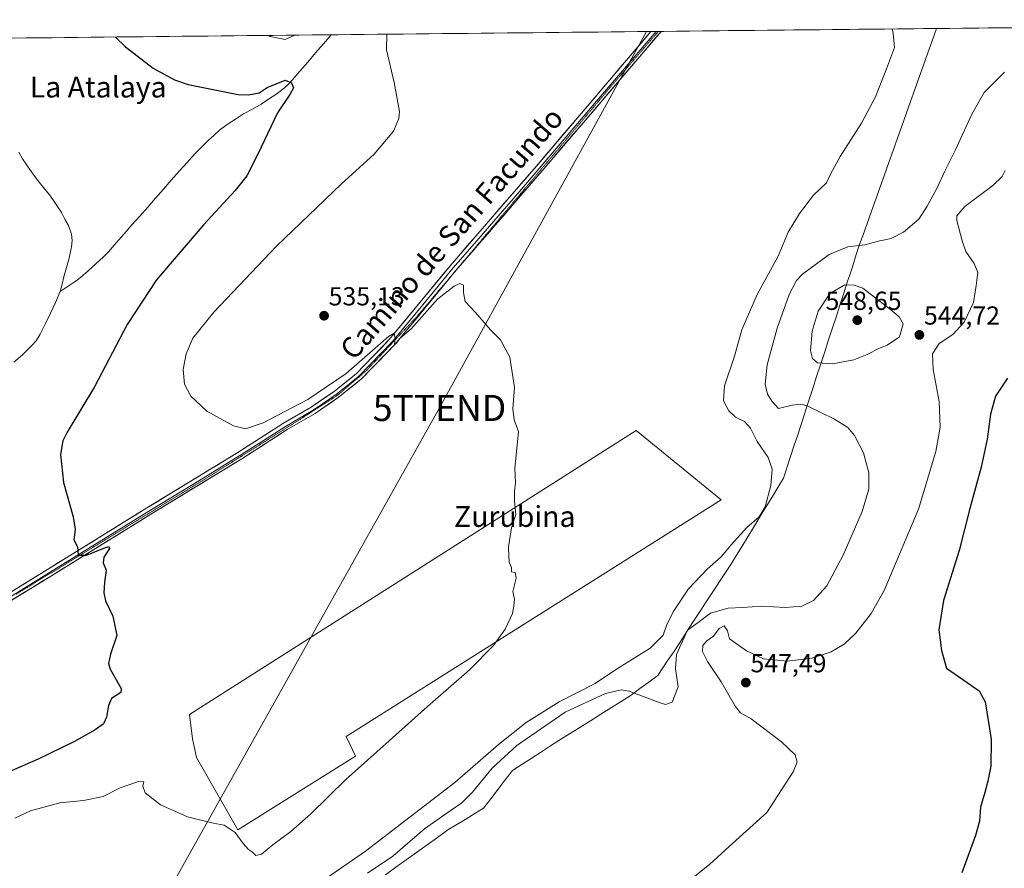
# Model space of a CAD drawing. Units: metres. Extents: x 570066 to 573512, y 4714906 to 4717254.
# Drawn here: x 572806 to 573183, y 4716929 to 4717254 of the extents above; entities that cross this region are included whole.
import ezdxf
from ezdxf.enums import TextEntityAlignment as Align

# ---------------------------------------------------------------- set-up
doc = ezdxf.new("R2010")
doc.units = ezdxf.units.M
doc.header["$MEASUREMENT"] = 0
doc.linetypes.add('TRAZOS2', pattern=[0.375, 0.25, -0.125])
doc.layers.get('0').update_dxf_attribs({"lineweight": 5})
for name, color, linetype, lineweight in [('Carátula', 7, 'Continuous', 5), ('Corriente natural lineal', 142, 'Continuous', 13), ('Cultivos herbáceos CxS', 92, 'Continuous', 0), ('Cultivos leñosos CxS', 92, 'Continuous', 0), ('Curva de nivel maestra', 36, 'Continuous', 30), ('Curva de nivel normal', 36, 'Continuous', 0), ('Layer 0', 7, 'Continuous', 0), ('Municipio', 9, 'Continuous', 13), ('Municipio CxS', 142, 'Continuous', 0), ('Punto de cota en terreno', 7, 'Continuous', 0), ('Rótulo de punto de cota en terreno', 19, 'Continuous', 0), ('Tendido', 6, 'Continuous', 0), ('Texto cartográfico', 19, 'Continuous', 0), ('Torre de tendido puntual', 7, 'Continuous', 0), ('Vía pecuaria eje', 92, 'TRAZOS2', 0)]:
    doc.layers.add(name, color=color, linetype=linetype, lineweight=lineweight)
doc.styles.add('Arial', font='txt', dxfattribs={"height": 0.2})

# ---------------------------------------------------------------- blocks, each defined once
blk = doc.blocks.new('*U152')
at = {"layer": 'Cultivos herbáceos CxS', "color": 92, "linetype": 'Continuous', "lineweight": 0}
blk.add_polyline3d([(572519.74, 4716988.98, 519.36), (572568.89, 4717034.51, 519.19), (572616.83, 4717077.96, 521.25), (572651.59, 4717109.46, 521.99), (572651.63, 4717109.5, 521.99), (572692.01, 4717146.61, 522.91), (572737.94, 4717188.56, 523.33), (572785.45, 4717232.5, 523.79), (572789.6, 4717236.28, 523.86), (572791.07, 4717237.61, 523.89), (572791.35, 4717237.87, 523.89), (572791.71, 4717238.26, 523.89), (572792.04, 4717238.66, 523.88), (572792.34, 4717239.09, 523.88), (572792.62, 4717239.53, 523.82), (572792.87, 4717239.99, 523.7), (572792.96, 4717240.2, 523.66), (572793.36, 4717240.45, 523.48), (572793.78, 4717240.75, 523.29), (572794.19, 4717241.09, 523.11), (572794.42, 4717241.3, 523.01), (572800.65, 4717247.22, 523.4), (573484.35, 4717254.3, 564.27)], dxfattribs=at)
blk.add_polyline3d([(572889.39, 4716943.47, 529.77), (572934.5, 4716971.73, 529.95), (572930.86, 4716979.31, 529.02), (573074.78, 4717070.12, 532.85), (573042.18, 4717096.74, 531.28), (572870.8, 4716987.76, 526.52), (572871.93, 4716978.36, 527.07), (572873.43, 4716971.22, 527.77), (572889.39, 4716943.47, 529.77)], close=True, dxfattribs=at)
blk = doc.blocks.new('*U195')
at = {"layer": 'Curva de nivel normal', "color": 36, "linetype": 'Continuous', "lineweight": 0}
blk.add_polyline3d([(573062.76, 4716924.1, 545), (573070.34, 4716930.17, 545), (573077.85, 4716937.11, 545), (573092.28, 4716950.17, 545), (573102.35, 4716965.7, 545), (573103.92, 4716969.46, 545), (573103.16, 4716972.28, 545), (573097.96, 4716977.28, 545), (573086.34, 4716986.06, 545), (573082.16, 4716988.38, 545), (573080.1, 4716990.93, 545), (573074.81, 4717000.29, 545), (573069.5, 4717008.1, 545), (573067.59, 4717011.94, 545), (573067.74, 4717014.15, 545), (573069.21, 4717016.01, 545), (573071.83, 4717017.78, 545), (573074.01, 4717020.75, 545), (573075.91, 4717021.68, 545), (573077.16, 4717019.82, 545), (573078, 4717016.72, 545), (573084.48, 4717012.18, 545), (573091.03, 4717009.13, 545), (573100.09, 4717008.23, 545), (573109.59, 4717009.32, 545), (573117.01, 4717011.72, 545), (573121.92, 4717014.71, 545), (573126.42, 4717018.98, 545), (573132.3, 4717026.46, 545), (573137.25, 4717035.32, 545), (573150.49, 4717066.48, 545), (573157.15, 4717088.63, 545), (573158.8, 4717097.92, 545), (573158.38, 4717107.86, 545), (573156.16, 4717120.07, 545), (573155.8, 4717126.08, 545), (573158.45, 4717130.01, 545), (573163.63, 4717133.55, 545), (573168.02, 4717138.24, 545), (573171.52, 4717145.76, 545), (573172.55, 4717152.32, 545), (573173.18, 4717157.24, 545), (573171.88, 4717160.71, 545), (573168.64, 4717165.4, 545), (573167.18, 4717169.5, 545), (573165.16, 4717177.2, 545), (573165.21, 4717179.07, 545), (573168.26, 4717182.61, 545), (573179.06, 4717190.64, 545), (573182.64, 4717194.09, 545), (573183.74, 4717196.45, 545)], dxfattribs=at)
blk = doc.blocks.new('*U196')
at = {"layer": 'Curva de nivel normal', "color": 36, "linetype": 'Continuous', "lineweight": 0}
for points in [[(572946.44, 4717248.73, 530), (572946.42, 4717242.76, 530), (572949.37, 4717230.18, 530), (572951.3, 4717219.05, 530), (572951.11, 4717216.37, 530), (572949.03, 4717211.52, 530), (572941.68, 4717202.71, 530), (572928.99, 4717191.18, 530), (572904.18, 4717167.46, 530), (572880.11, 4717142.13, 530), (572872.05, 4717132.13, 530), (572869.45, 4717126.12, 530), (572868.3, 4717120.1, 530), (572868.81, 4717114.46, 530), (572871.24, 4717109.83, 530), (572877.47, 4717104.12, 530), (572887.62, 4717098.53, 530), (572892.27, 4717097.29, 530), (572899.04, 4717099.68, 530), (572916.22, 4717108.59, 530), (572930.94, 4717118.51, 530), (572947.14, 4717132.72, 530), (572949.36, 4717133.98, 530), (572949.68, 4717132.11, 530), (572949.49, 4717129.86, 530), (572950.12, 4717130.12, 530), (572951.58, 4717132.07, 530), (572955.86, 4717135.7, 530), (572966.03, 4717147.16, 530), (572972.31, 4717152.08, 530), (572974.46, 4717153.1, 530), (572975.92, 4717152.39, 530), (572975.9, 4717149.62, 530), (572976.5, 4717146.21, 530), (572980.46, 4717141.95, 530), (572986.24, 4717135.25, 530), (572990.17, 4717131.46, 530), (572993.72, 4717124.8, 530), (572995.52, 4717113.13, 530), (572994.86, 4717104.98, 530), (572995.39, 4717100.83, 530), (572996.98, 4717096.31, 530), (572996.48, 4717091, 530), (572995.58, 4717082.28, 530), (572995.85, 4717076.63, 530), (572995.42, 4717073.32, 530), (572995.52, 4717069.68, 530), (572996.05, 4717064.47, 530), (572994.29, 4717059.28, 530), (572993.17, 4717052.05, 530), (572993.29, 4717048.29, 530), (572993.41, 4717046.15, 530), (572994.39, 4717044.12, 530), (572994.38, 4717042.43, 530), (572995.77, 4717042.17, 530), (572996.13, 4717039.99, 530), (572994.8, 4717034.92, 530), (572995.54, 4717031.99, 530), (572995.26, 4717029.38, 530), (572994.65, 4717026.44, 530), (572991.89, 4717020.45, 530), (572987.36, 4717014.21, 530), (572978.22, 4717004.8, 530), (572962.16, 4716990.79, 530), (572947.36, 4716977.56, 530), (572930.74, 4716962.77, 530), (572917.37, 4716949.64, 530), (572909.71, 4716942.84, 530), (572902.71, 4716937.73, 530), (572898.37, 4716934.07, 530), (572896.21, 4716933.67, 530), (572894.96, 4716934.95, 530), (572893.46, 4716935.91, 530), (572891.44, 4716938.22, 530), (572888.33, 4716942.45, 530), (572884.14, 4716945.26, 530), (572879.9, 4716946.02, 530), (572870.04, 4716948.5, 530), (572859.66, 4716953, 530), (572853.73, 4716957.62, 530), (572852.89, 4716960.16, 530), (572853.3, 4716961.9, 530), (572851.2, 4716962.05, 530), (572844.17, 4716959.57, 530), (572837.65, 4716956.29, 530), (572830.06, 4716954.72, 530), (572821.06, 4716953.79, 530), (572809.73, 4716950.7, 530), (572803.82, 4716947.97, 530)], [(572901.08, 4717248.26, 530), (572901.76, 4717247.9, 530), (572907.53, 4717246.64, 530), (572911.18, 4717248.37, 530)]]:
    blk.add_polyline3d(points, dxfattribs=at)
blk = doc.blocks.new('*U202')
at = {"layer": 'Curva de nivel normal', "color": 36, "linetype": 'Continuous', "lineweight": 0}
blk.add_polyline3d([(572923.39, 4716924.9, 535), (572938.33, 4716935.25, 535), (572972.55, 4716961.6, 535), (572989.29, 4716976.23, 535), (572999.96, 4716984.61, 535), (573012.62, 4716992.62, 535), (573026.38, 4716999.61, 535), (573034.58, 4717005.16, 535), (573047.52, 4717013.15, 535), (573052.49, 4717018.09, 535), (573053.86, 4717021.92, 535), (573056.37, 4717027.11, 535), (573062.24, 4717035.88, 535), (573069.4, 4717043.5, 535), (573074.71, 4717048.15, 535), (573078.55, 4717052.82, 535), (573084.58, 4717059.4, 535), (573089.41, 4717063.51, 535), (573091.71, 4717067.44, 535), (573093.84, 4717075.63, 535), (573094.35, 4717081.78, 535), (573092.83, 4717086.3, 535), (573088.61, 4717092.46, 535), (573086.02, 4717097.58, 535), (573083.7, 4717100.1, 535), (573080.31, 4717101.83, 535), (573077.72, 4717104.24, 535), (573075.66, 4717108.1, 535), (573076.07, 4717113.8, 535), (573079.95, 4717125.16, 535), (573082.73, 4717135.26, 535), (573088.54, 4717148.83, 535), (573096.68, 4717163.55, 535), (573100.44, 4717172.75, 535), (573104.84, 4717179.95, 535), (573110.15, 4717186.92, 535), (573115.12, 4717191.72, 535), (573116.77, 4717195.03, 535), (573120.37, 4717201.8, 535), (573128.67, 4717214.61, 535), (573134, 4717224.74, 535), (573138.22, 4717235.5, 535), (573141.32, 4717243.67, 535), (573140.72, 4717249.15, 535), (573140.39, 4717250.74, 535)], dxfattribs=at)
blk = doc.blocks.new('*U203')
at = {"layer": 'Curva de nivel normal', "color": 36, "linetype": 'Continuous', "lineweight": 0}
blk.add_polyline3d([(573183.51, 4717234.2, 540), (573175.67, 4717226.36, 540), (573170.92, 4717218.11, 540), (573164.6, 4717204.12, 540), (573160.54, 4717196.13, 540), (573157.63, 4717189.83, 540), (573153.76, 4717182.8, 540), (573150.64, 4717177.79, 540), (573144.67, 4717172.79, 540), (573140.02, 4717170.38, 540), (573135.67, 4717169.39, 540), (573129.87, 4717167.9, 540), (573123.39, 4717167.09, 540), (573116.19, 4717164.27, 540), (573105.94, 4717156.7, 540), (573103.72, 4717154.25, 540), (573100.87, 4717148.82, 540), (573096.26, 4717135.88, 540), (573092.44, 4717121.82, 540), (573091.6, 4717114.51, 540), (573092.5, 4717110.66, 540), (573094.32, 4717107.84, 540), (573096.77, 4717105.17, 540), (573102.04, 4717106.39, 540), (573105.36, 4717106.78, 540), (573107.76, 4717106.09, 540), (573118.27, 4717100.99, 540), (573123.33, 4717097.81, 540), (573125.96, 4717094.79, 540), (573129.44, 4717088.07, 540), (573131.38, 4717080.47, 540), (573131.44, 4717074.14, 540), (573128.83, 4717065.65, 540), (573121.58, 4717048.86, 540), (573115.27, 4717037.12, 540), (573110.19, 4717031.46, 540), (573105.67, 4717029.26, 540), (573099.34, 4717028.8, 540), (573090.42, 4717029.3, 540), (573082.98, 4717028.82, 540), (573077.42, 4717028.52, 540), (573070.68, 4717026.62, 540), (573066.01, 4717022.97, 540), (573061.81, 4717020.12, 540), (573057.68, 4717010.73, 540), (573057.23, 4717005.29, 540), (573058.22, 4716998.35, 540), (573056.02, 4716992.42, 540), (573053.41, 4716991.59, 540), (573050.99, 4716992.33, 540), (573039.47, 4716996.7, 540), (573036.36, 4716997.18, 540), (573030.34, 4716995.82, 540), (573014.96, 4716988.55, 540), (572996.32, 4716975.82, 540), (572986.88, 4716967.16, 540), (572979.34, 4716957.86, 540), (572975.25, 4716953.79, 540), (572969.18, 4716949.55, 540), (572960.94, 4716943.89, 540), (572948.8, 4716933.38, 540), (572939.12, 4716926.84, 540)], dxfattribs=at)
blk = doc.blocks.new('*U215')
at = {"layer": 'Curva de nivel maestra', "color": 36, "linetype": 'Continuous', "lineweight": 30}
blk.add_polyline3d([(572842.36, 4717247.65, 525), (572846.18, 4717243.9, 525), (572856.79, 4717235.69, 525), (572865.02, 4717231.24, 525), (572870.3, 4717229.42, 525), (572889.43, 4717225.65, 525), (572893.46, 4717225.41, 525), (572897.53, 4717226.18, 525), (572900.61, 4717228.23, 525), (572904.03, 4717229.73, 525), (572907.46, 4717231.1, 525), (572909.89, 4717230.13, 525), (572910.68, 4717228.13, 525), (572909.28, 4717225.65, 525), (572904.51, 4717218.61, 525), (572897.02, 4717202.66, 525), (572892.75, 4717194.45, 525), (572888.36, 4717188.77, 525), (572876.3, 4717175.73, 525), (572858.17, 4717154.45, 525), (572846.89, 4717137.37, 525), (572834.36, 4717113.42, 525), (572823.88, 4717096.04, 525), (572822.25, 4717092.68, 525), (572821.28, 4717087.41, 525), (572822.44, 4717076.7, 525), (572826.11, 4717063.52, 525), (572826.9, 4717058.71, 525), (572826.4, 4717054.72, 525), (572827.76, 4717052, 525), (572828.05, 4717048.84, 525), (572831.3, 4717048.81, 525), (572838.52, 4717051.73, 525), (572839.84, 4717052.15, 525), (572840.15, 4717051.44, 525), (572837.96, 4717048.06, 525), (572837.62, 4717045.93, 525), (572838.77, 4717043.03, 525), (572838.12, 4717038.34, 525), (572837.91, 4717034.36, 525), (572838.61, 4717031.37, 525), (572841.38, 4717025.47, 525), (572842.97, 4717018.06, 525), (572840.54, 4717010.82, 525), (572839.77, 4717007.22, 525), (572840.4, 4717005.16, 525), (572844.51, 4716997.63, 525), (572844.45, 4716996.21, 525), (572842.62, 4716995.05, 525), (572840.9, 4716993.89, 525), (572839.74, 4716991.19, 525), (572838.99, 4716986.75, 525), (572837.78, 4716984.16, 525), (572834.62, 4716981.78, 525), (572826.62, 4716977.31, 525), (572812.73, 4716970.61, 525), (572800.73, 4716965.28, 525)], dxfattribs=at)
blk = doc.blocks.new('5PATER')
at = {"layer": 'Carátula', "linetype": 'Continuous', "lineweight": 5}
h = blk.add_hatch(color=250, dxfattribs=at)
edge = h.paths.add_edge_path()
edge.add_ellipse((0, 0.01), major_axis=(-1.33, -1.34), ratio=0.999422, start_angle=0, end_angle=360)
blk = doc.blocks.new('5TTEND')
blk.add_text('5TTEND', height=10).set_placement((0, 0), align=Align.MIDDLE_CENTER)

msp = doc.modelspace()

# ---------------------------------------------------------------- linework, layer by layer
at = {"layer": 'Corriente natural lineal', "color": 142, "linetype": 'Continuous', "lineweight": 13}
for points in [[(572925.15, 4717248.51, 527.47), (572922.15, 4717245.03, 527.22), (572919.15, 4717241.55, 526.94), (572916.15, 4717238.06, 525.82), (572913.15, 4717234.58, 525.97), (572910.15, 4717231.1, 525.29), (572908.26, 4717229.11, 524.64), (572906.6, 4717227.65, 524.33), (572903.94, 4717225.6, 524.35), (572901.11, 4717223.75, 523.96), (572898.27, 4717221.89, 524.19), (572894.92, 4717220.02, 523.82), (572891.57, 4717218.15, 523.33), (572888.41, 4717216.14, 523.39), (572885.25, 4717214.13, 523.07), (572882.27, 4717211.85, 523.15), (572880.1, 4717209.91, 522.85), (572877.92, 4717207.96, 522.67), (572875.64, 4717205.67, 522.6), (572873.35, 4717203.38, 522.57), (572871.61, 4717201.47, 522.39), (572869.86, 4717199.56, 522.4), (572866.84, 4717196.13, 522.56), (572863.82, 4717192.7, 522.41), (572860.81, 4717189.26, 522.27), (572857.79, 4717185.83, 522.25), (572854.77, 4717182.4, 522.18), (572851.75, 4717178.97, 521.78), (572848.73, 4717175.54, 522.06), (572845.72, 4717172.1, 521.92), (572842.7, 4717168.67, 521.77), (572839.68, 4717165.24, 521.91), (572837.76, 4717163.27, 521.71), (572834.82, 4717160.63, 521.94), (572831.87, 4717158, 521.91), (572828.93, 4717155.36, 522.18), (572827.28, 4717154.07, 522.13), (572824.22, 4717152.04, 521.99), (572821.16, 4717150, 521.9)], [(572805.25, 4717203.48, 522.06), (572806.67, 4717200.86, 521.77), (572809.55, 4717196.82, 522.41), (572812.42, 4717192.78, 522.28), (572814.74, 4717189.96, 522.65), (572817.05, 4717187.14, 522.74), (572818.65, 4717184.92, 522.87), (572820.14, 4717182.6, 522.62), (572821.62, 4717180.28, 522.39), (572822.99, 4717177.81, 522.48), (572824.35, 4717175.33, 522.47), (572825.55, 4717172.07, 522.17), (572825.81, 4717169.63, 521.86), (572825.56, 4717167.2, 521.87), (572824.68, 4717162.81, 522.15), (572823.64, 4717159.22, 522.25), (572822.6, 4717155.63, 522), (572821.88, 4717152.82, 521.87), (572821.16, 4717150, 521.9)], [(572821.16, 4717150, 521.9), (572819.42, 4717145.8, 521.86), (572817.46, 4717141.74, 521.5), (572815.51, 4717137.67, 521.64), (572813.55, 4717133.61, 521.4), (572811.93, 4717131.13, 521.26), (572810.34, 4717129.33, 521.36), (572808.54, 4717127.55, 521.5), (572806.73, 4717125.76, 521.35), (572803.45, 4717122.95, 521.25)]]:
    msp.add_polyline3d(points, dxfattribs=at)
at = {"layer": 'Cultivos herbáceos CxS', "color": 92, "linetype": 'Continuous', "lineweight": 0}
for points in [[(573484.35, 4717254.3, 564.27), (572800.65, 4717247.22, 523.4)], [(572889.39, 4716943.47, 529.77), (572934.5, 4716971.73, 529.95), (572930.86, 4716979.31, 529.02), (573074.78, 4717070.12, 532.85), (573042.18, 4717096.74, 531.28), (572870.8, 4716987.76, 526.52), (572871.93, 4716978.36, 527.07), (572873.43, 4716971.22, 527.77), (572889.39, 4716943.47, 529.77)]]:
    msp.add_polyline3d(points, dxfattribs=at)
at = {"layer": 'Cultivos leñosos CxS', "color": 92, "linetype": 'Continuous', "lineweight": 0}
msp.add_polyline3d([(572889.39, 4716943.47, 529.77), (572873.43, 4716971.22, 527.77), (572871.93, 4716978.36, 527.07), (572870.8, 4716987.76, 526.52), (573042.18, 4717096.74, 531.28), (573074.78, 4717070.12, 532.85), (572930.86, 4716979.31, 529.02), (572934.5, 4716971.73, 529.95), (572889.39, 4716943.47, 529.77)], close=True, dxfattribs=at)
msp.add_polyline3d([(572889.39, 4716943.47, 529.77), (572934.5, 4716971.73, 529.95), (572930.86, 4716979.31, 529.02), (573074.78, 4717070.12, 532.85), (573042.18, 4717096.74, 531.28), (572870.8, 4716987.76, 526.52), (572871.93, 4716978.36, 527.07), (572873.43, 4716971.22, 527.77), (572889.39, 4716943.47, 529.77)], dxfattribs=at)
at = {"layer": 'Curva de nivel maestra', "color": 36, "linetype": 'Continuous', "lineweight": 30}
msp.add_polyline3d([(573184.68, 4717116.75, 550), (573180.07, 4717109.88, 550), (573178.1, 4717102.94, 550), (573176.8, 4717093.36, 550), (573174.54, 4717082.63, 550), (573170.23, 4717066.81, 550), (573166.07, 4717050.63, 550), (573160.03, 4717031.4, 550), (573158.26, 4717020.24, 550), (573159.36, 4717012.23, 550), (573161.28, 4717005.45, 550), (573173.75, 4716996.75, 550), (573176.02, 4716992.58, 550), (573177.48, 4716983.83, 550), (573178.3, 4716978.16, 550), (573178.28, 4716967.83, 550), (573177.02, 4716962.16, 550), (573175.98, 4716957.83, 550), (573174.23, 4716952.17, 550), (573173.94, 4716946.84, 550), (573172.4, 4716941.34, 550), (573167.07, 4716927, 550)], dxfattribs=at)
at = {"layer": 'Curva de nivel normal', "color": 36, "linetype": 'Continuous', "lineweight": 0}
msp.add_polyline3d([(573117.47, 4717122.21, 545), (573125.62, 4717123.82, 545), (573131.42, 4717126.03, 545), (573134.66, 4717127.94, 545), (573138.42, 4717129.41, 545), (573143.16, 4717132.62, 545), (573144.59, 4717137.63, 545), (573143.06, 4717140.27, 545), (573139.79, 4717143.11, 545), (573129.13, 4717151.26, 545), (573125.84, 4717152.49, 545), (573122.24, 4717152.53, 545), (573116.42, 4717149.24, 545), (573112.02, 4717142.45, 545), (573109.68, 4717134.78, 545), (573109.05, 4717127.36, 545), (573109.82, 4717124.34, 545), (573111.73, 4717122.67, 545), (573117.47, 4717122.21, 545)], dxfattribs=at)
at = {"layer": 'Layer 0', "linetype": 'Continuous', "lineweight": 0}
for points in [[(572786.71, 4717026.54), (572794.44, 4717029.92), (572816.34, 4717043.39), (572854.45, 4717066.98), (572889.36, 4717088.24), (572906.82, 4717099.45), (572917.42, 4717105.62), (572926.31, 4717111.7), (572934.84, 4717118.55), (572947.57, 4717131.74), (572970.91, 4717160), (572987.08, 4717178.7), (573003.91, 4717198.14), (573047.83, 4717249.78)], [(573049.8, 4717249.8), (573026.96, 4717223.04), (573004.99, 4717197.22), (572996.58, 4717187.5), (572980.08, 4717168.43), (572972, 4717159.08), (572960.33, 4717144.95), (572948.64, 4717130.79), (572935.81, 4717117.5), (572931.42, 4717113.98), (572927.16, 4717110.56), (572922.63, 4717107.46), (572918.19, 4717104.42), (572907.57, 4717098.24), (572898.84, 4717092.63), (572890.12, 4717087.03), (572872.65, 4717076.4), (572855.2, 4717065.77), (572836.14, 4717053.97), (572817.09, 4717042.18), (572795.16, 4717028.69)], [(573051.76, 4717249.82), (573006.07, 4717196.29), (572973.08, 4717158.16), (572949.7, 4717129.84), (572936.77, 4717116.44), (572928, 4717109.41), (572918.95, 4717103.21), (572908.31, 4717097.02), (572890.88, 4717085.82), (572855.94, 4717064.55), (572817.83, 4717040.97), (572795.87, 4717027.46)], [(573049.8, 4717249.8), (573047.83, 4717249.78)], [(573050.66, 4717249.81), (573049.8, 4717249.8)], [(573051.76, 4717249.82), (573050.66, 4717249.81)]]:
    msp.add_lwpolyline(points, dxfattribs=at)
msp.add_polyline3d([(572805.39, 4717036.66, 523.87), (572809.04, 4717038.9, 524.09), (572812.69, 4717041.15, 524.22), (572816.34, 4717043.39, 524.37), (572820.57, 4717046.01, 524.58), (572824.81, 4717048.63, 524.78), (572829.04, 4717051.25, 524.91), (572833.28, 4717053.87, 525.19), (572837.51, 4717056.5, 525.38), (572841.75, 4717059.12, 525.64), (572845.98, 4717061.74, 525.79), (572850.22, 4717064.36, 526.06), (572854.45, 4717066.98, 526.2), (572858.33, 4717069.34, 526.47), (572862.21, 4717071.7, 526.59), (572866.09, 4717074.07, 526.87), (572869.97, 4717076.43, 526.96), (572873.84, 4717078.79, 527.21), (572877.72, 4717081.15, 527.41), (572881.6, 4717083.52, 527.62), (572885.48, 4717085.88, 527.78), (572889.36, 4717088.24, 527.97), (572892.85, 4717090.48, 528.21), (572896.34, 4717092.72, 528.17), (572899.84, 4717094.97, 528.62), (572903.33, 4717097.21, 528.61), (572906.82, 4717099.45, 528.8), (572910.35, 4717101.51, 528.88), (572913.89, 4717103.56, 528.94), (572917.42, 4717105.62, 529.19), (572920.38, 4717107.65, 529.15), (572923.35, 4717109.67, 529.41), (572926.31, 4717111.7, 529.26), (572929.15, 4717113.98, 529.51), (572932, 4717116.27, 529.58), (572934.84, 4717118.55, 529.67), (572938.02, 4717121.85, 529.64), (572941.21, 4717125.15, 529.82), (572944.39, 4717128.44, 529.88), (572947.57, 4717131.74, 529.86), (572950.49, 4717135.27, 530.09), (572953.41, 4717138.81, 530.08), (572956.32, 4717142.34, 530.13), (572959.24, 4717145.87, 530.32), (572962.16, 4717149.4, 530.31), (572965.08, 4717152.94, 530.43), (572967.99, 4717156.47, 530.49), (572970.91, 4717160, 530.58), (572974.14, 4717163.74, 530.65), (572977.38, 4717167.48, 530.67), (572980.61, 4717171.22, 530.83), (572983.85, 4717174.96, 530.95), (572987.08, 4717178.7, 530.94), (572989.89, 4717181.94, 531.04), (572992.69, 4717185.18, 531.14), (572995.5, 4717188.42, 531.34), (572998.3, 4717191.66, 531.4), (573001.11, 4717194.9, 531.5), (573003.91, 4717198.14, 531.58), (573007.05, 4717201.83, 531.7), (573010.19, 4717205.52, 531.8), (573013.32, 4717209.21, 531.9), (573016.46, 4717212.9, 532.07), (573019.6, 4717216.59, 532.11), (573022.74, 4717220.28, 532.16), (573025.88, 4717223.97, 532.4), (573029.01, 4717227.65, 532.38), (573032.15, 4717231.34, 532.51), (573035.29, 4717235.03, 532.66), (573038.43, 4717238.72, 532.8), (573041.56, 4717242.41, 532.98), (573044.7, 4717246.1, 533.02), (573047.83, 4717249.78, 533.12), (573051.76, 4717249.82, 533.12), (573048.72, 4717246.26, 533.11), (573045.68, 4717242.69, 533.04), (573042.63, 4717239.12, 532.98), (573039.58, 4717235.55, 532.69), (573036.54, 4717231.98, 532.57), (573033.49, 4717228.41, 532.41), (573030.44, 4717224.84, 532.18), (573027.4, 4717221.28, 532.21), (573024.35, 4717217.71, 532.07), (573021.3, 4717214.14, 532.1), (573018.26, 4717210.57, 531.98), (573015.21, 4717207, 531.84), (573012.16, 4717203.43, 531.76), (573009.12, 4717199.86, 531.54), (573006.07, 4717196.29, 531.37), (573003.07, 4717192.82, 531.3), (573000.07, 4717189.36, 531.2), (572997.07, 4717185.89, 531.15), (572994.07, 4717182.42, 530.96), (572991.07, 4717178.96, 530.8), (572988.08, 4717175.49, 530.86), (572985.08, 4717172.03, 530.83), (572982.08, 4717168.56, 530.79), (572979.08, 4717165.09, 530.58), (572976.08, 4717161.63, 530.65), (572973.08, 4717158.16, 530.55), (572970.16, 4717154.62, 530.43), (572967.24, 4717151.08, 530.17), (572964.31, 4717147.54, 530.05), (572961.39, 4717144, 530.13), (572958.47, 4717140.46, 529.94), (572955.55, 4717136.92, 529.89), (572952.62, 4717133.38, 529.83), (572949.7, 4717129.84, 529.57), (572946.47, 4717126.49, 529.52), (572943.24, 4717123.14, 529.43), (572940, 4717119.79, 529.3), (572936.77, 4717116.44, 529.2), (572933.85, 4717114.1, 529.15), (572930.92, 4717111.75, 529.15), (572928, 4717109.41, 529.05), (572924.98, 4717107.34, 529.03), (572921.97, 4717105.28, 528.98), (572918.95, 4717103.21, 528.96), (572915.4, 4717101.15, 528.65), (572911.86, 4717099.08, 528.82), (572908.31, 4717097.02, 528.55), (572904.82, 4717094.78, 528.33), (572901.34, 4717092.54, 528.35), (572897.85, 4717090.3, 527.96), (572894.37, 4717088.06, 527.87), (572890.88, 4717085.82, 527.63), (572887, 4717083.46, 527.59), (572883.12, 4717081.09, 527.28), (572879.23, 4717078.73, 527.11), (572875.35, 4717076.37, 526.98), (572871.47, 4717074, 526.92), (572867.59, 4717071.64, 526.64), (572863.7, 4717069.28, 526.49), (572859.82, 4717066.91, 526.35), (572855.94, 4717064.55, 526.08), (572851.71, 4717061.93, 525.9), (572847.47, 4717059.31, 525.71), (572843.24, 4717056.69, 525.48), (572839, 4717054.07, 525.25), (572834.77, 4717051.45, 525.07), (572830.53, 4717048.83, 524.77), (572826.3, 4717046.21, 524.65), (572822.06, 4717043.59, 524.6), (572817.83, 4717040.97, 524.26), (572814.17, 4717038.72, 524.17), (572810.51, 4717036.47, 524.08), (572806.85, 4717034.22, 523.92), (572803.19, 4717031.96, 523.79)], dxfattribs=at)
at = {"layer": 'Municipio', "color": 9, "linetype": 'Continuous', "lineweight": 13}
msp.add_polyline3d([(573157.4, 4717250.92, 535.92), (573155.73, 4717246.24, 535.89), (573154.07, 4717241.56, 535.99), (573152.4, 4717236.89, 536.11), (573150.73, 4717232.21, 536.24), (573149.07, 4717227.53, 536.36), (573147.4, 4717222.86, 536.48), (573145.74, 4717218.18, 536.51), (573144.07, 4717213.51, 536.54), (573142.41, 4717208.83, 536.53), (573140.74, 4717204.15, 536.53), (573139.07, 4717199.48, 536.58), (573137.41, 4717194.8, 536.65), (573135.74, 4717190.12, 536.71), (573134.08, 4717185.45, 536.73), (573132.41, 4717180.77, 536.79), (573130.75, 4717176.1, 536.9), (573129.08, 4717171.42, 537.9), (573128, 4717168.39, 539.34), (573126.62, 4717164.15, 541.72), (573125.23, 4717159.9, 542.25), (573123.85, 4717155.66, 543.37), (573123.29, 4717153.92, 543.97), (573121.8, 4717149.35, 546.12), (573120.31, 4717144.78, 547.03), (573118.83, 4717140.21, 547.34), (573117.34, 4717135.64, 547.11), (573115.85, 4717131.06, 546.54), (573114.36, 4717126.49, 545.76), (573112.87, 4717121.92, 544.64), (573111.39, 4717117.35, 543.25), (573109.9, 4717112.78, 541.59), (573108.41, 4717108.21, 540.21), (573107.89, 4717106.6, 539.91), (573106.59, 4717102.62, 539.15), (573105.29, 4717098.63, 538.31), (573104, 4717094.64, 537.52), (573102.7, 4717090.66, 536.82), (573101.4, 4717086.68, 536.21), (573100.1, 4717082.69, 535.75), (573098.65, 4717078.34, 535.59), (573096.55, 4717074.87, 535.31), (573094.45, 4717071.41, 535.1), (573092.35, 4717067.94, 534.97), (573090.82, 4717065.44, 534.84), (573089.28, 4717062.93, 534.86), (573087.13, 4717059.41, 535.48), (573084.97, 4717055.89, 535.6), (573082.82, 4717052.36, 536.09), (573080.66, 4717048.84, 536.52), (573078.51, 4717045.32, 536.8), (573076.98, 4717042.98, 537.15), (573074.43, 4717039.08, 537.51), (573071.87, 4717035.18, 537.83), (573069.32, 4717031.29, 538.1), (573066.77, 4717027.39, 538.2), (573064.21, 4717023.49, 538.98), (573061.66, 4717019.59, 540.25), (573058.99, 4717015.51, 539.29), (573056.31, 4717011.42, 538.77), (573054.37, 4717008.51, 538.12), (573052.43, 4717005.59, 537.07), (573050.49, 4717002.68, 536.85), (573047.06, 4717000.16, 536.72), (573043.63, 4716997.64, 537.7), (573040.2, 4716995.12, 540.49), (573036.42, 4716992.74, 542.67), (573032.64, 4716990.36, 543.12), (573028.62, 4716987.83, 543.5), (573024.6, 4716985.31, 543.49), (573020.58, 4716982.78, 543.92), (573016.56, 4716980.26, 543.78), (573012.54, 4716977.73, 543.74), (573008.97, 4716975.43, 543.66), (573005.4, 4716973.13, 544.08), (573001.83, 4716970.83, 543.7), (572998.26, 4716968.53, 543.82), (572994.69, 4716966.23, 543.28), (572991.92, 4716962.62, 543.45), (572989.16, 4716959.02, 543.11), (572986.39, 4716955.41, 543.12), (572983.63, 4716951.8, 542.91), (572980.2, 4716949.71, 542.78), (572976.78, 4716947.61, 542.89), (572973.35, 4716945.52, 542.44), (572969.92, 4716943.42, 542.69), (572965.92, 4716940.55, 542.47), (572961.93, 4716937.69, 542.63), (572957.93, 4716934.82, 541.92), (572953.94, 4716931.95, 541.4), (572949.95, 4716929.09, 541.35), (572945.95, 4716926.22, 540.94)], dxfattribs=at)
msp.add_polyline3d([(573157.4, 4717250.92, 535.92), (573155.73, 4717246.24, 535.89), (573154.07, 4717241.56, 535.99), (573152.4, 4717236.89, 536.11), (573150.73, 4717232.21, 536.24), (573149.07, 4717227.53, 536.36), (573147.4, 4717222.86, 536.48), (573145.74, 4717218.18, 536.51), (573144.07, 4717213.51, 536.54), (573142.41, 4717208.83, 536.53), (573140.74, 4717204.15, 536.53), (573139.07, 4717199.48, 536.58), (573137.41, 4717194.8, 536.65), (573135.74, 4717190.12, 536.71), (573134.08, 4717185.45, 536.73), (573132.41, 4717180.77, 536.79), (573130.75, 4717176.1, 536.9), (573129.08, 4717171.42, 537.9), (573128, 4717168.39, 539.34), (573126.62, 4717164.15, 541.72), (573125.23, 4717159.9, 542.25), (573123.85, 4717155.66, 543.37), (573123.29, 4717153.92, 543.97), (573121.8, 4717149.35, 546.12), (573120.31, 4717144.78, 547.03), (573118.83, 4717140.21, 547.34), (573117.34, 4717135.64, 547.11), (573115.85, 4717131.06, 546.54), (573114.36, 4717126.49, 545.76), (573112.87, 4717121.92, 544.64), (573111.39, 4717117.35, 543.25), (573109.9, 4717112.78, 541.59), (573108.41, 4717108.21, 540.21), (573107.89, 4717106.6, 539.91), (573106.59, 4717102.62, 539.15), (573105.29, 4717098.63, 538.31), (573104, 4717094.64, 537.52), (573102.7, 4717090.66, 536.82), (573101.4, 4717086.68, 536.21), (573100.1, 4717082.69, 535.75), (573098.65, 4717078.34, 535.59), (573096.55, 4717074.87, 535.31), (573094.45, 4717071.41, 535.1), (573092.35, 4717067.94, 534.97), (573090.82, 4717065.44, 534.84), (573089.28, 4717062.93, 534.86), (573087.13, 4717059.41, 535.48), (573084.97, 4717055.89, 535.6), (573082.82, 4717052.36, 536.09), (573080.66, 4717048.84, 536.52), (573078.51, 4717045.32, 536.8), (573076.98, 4717042.98, 537.15), (573074.43, 4717039.08, 537.51), (573071.87, 4717035.18, 537.83), (573069.32, 4717031.29, 538.1), (573066.77, 4717027.39, 538.2), (573064.21, 4717023.49, 538.98), (573061.66, 4717019.59, 540.25), (573058.99, 4717015.51, 539.29), (573056.31, 4717011.42, 538.77), (573054.37, 4717008.51, 538.12), (573052.43, 4717005.59, 537.07), (573050.49, 4717002.68, 536.85), (573047.06, 4717000.16, 536.72), (573043.63, 4716997.64, 537.7), (573040.2, 4716995.12, 540.49), (573036.42, 4716992.74, 542.67), (573032.64, 4716990.36, 543.12), (573028.62, 4716987.83, 543.5), (573024.6, 4716985.31, 543.49), (573020.58, 4716982.78, 543.92), (573016.56, 4716980.26, 543.78), (573012.54, 4716977.73, 543.74), (573008.97, 4716975.43, 543.66), (573005.4, 4716973.13, 544.08), (573001.83, 4716970.83, 543.7), (572998.26, 4716968.53, 543.82), (572994.69, 4716966.23, 543.28), (572991.92, 4716962.62, 543.45), (572989.16, 4716959.02, 543.11), (572986.39, 4716955.41, 543.12), (572983.63, 4716951.8, 542.91), (572980.2, 4716949.71, 542.78), (572976.78, 4716947.61, 542.89), (572973.35, 4716945.52, 542.44), (572969.92, 4716943.42, 542.69), (572965.92, 4716940.55, 542.47), (572961.93, 4716937.69, 542.63), (572957.93, 4716934.82, 541.92), (572953.94, 4716931.95, 541.4), (572949.95, 4716929.09, 541.35), (572945.95, 4716926.22, 540.94)], dxfattribs=at)
at = {"layer": 'Municipio CxS', "color": 142, "linetype": 'Continuous', "lineweight": 0}
for points in [[(572803.05, 4717247.25, 522.85), (572808.04, 4717247.3, 524.51), (572813.03, 4717247.35, 524.54), (572818.02, 4717247.4, 524.55), (572823.01, 4717247.45, 524.61), (572828, 4717247.51, 524.68), (572832.99, 4717247.56, 524.78), (572837.98, 4717247.61, 524.88), (572842.98, 4717247.66, 525.01), (572847.97, 4717247.71, 525.17), (572852.96, 4717247.76, 525.41), (572857.95, 4717247.82, 525.77), (572862.94, 4717247.87, 526.17), (572867.93, 4717247.92, 526.58), (572872.92, 4717247.97, 526.99), (572877.91, 4717248.02, 527.44), (572882.9, 4717248.07, 527.9), (572887.89, 4717248.13, 528.44), (572892.88, 4717248.18, 528.98), (572897.87, 4717248.23, 529.55), (572902.86, 4717248.28, 530.04), (572907.86, 4717248.33, 530.15), (572912.85, 4717248.38, 529.46), (572917.84, 4717248.44, 527.98), (572922.83, 4717248.49, 527.08), (572927.82, 4717248.54, 527.9), (572932.81, 4717248.59, 528.59), (572937.8, 4717248.64, 529.09), (572942.79, 4717248.69, 529.61), (572947.78, 4717248.75, 530.08), (572952.77, 4717248.8, 530.49), (572957.76, 4717248.85, 530.72), (572962.75, 4717248.9, 530.86), (572967.75, 4717248.95, 531.03), (572972.74, 4717249, 531.2), (572977.73, 4717249.06, 531.34), (572982.72, 4717249.11, 531.43), (572987.71, 4717249.16, 531.48), (572992.7, 4717249.21, 531.55), (572997.69, 4717249.26, 531.58), (573002.68, 4717249.31, 531.58), (573007.67, 4717249.37, 531.54), (573012.66, 4717249.42, 531.55), (573017.65, 4717249.47, 531.6), (573022.64, 4717249.52, 531.77), (573027.64, 4717249.57, 532.01), (573032.63, 4717249.62, 532.26), (573037.62, 4717249.68, 532.5), (573042.61, 4717249.73, 532.77), (573047.6, 4717249.78, 533.12), (573052.59, 4717249.83, 533.16), (573057.58, 4717249.88, 533.4), (573062.57, 4717249.93, 533.45), (573067.56, 4717249.99, 533.35), (573072.55, 4717250.04, 533.29), (573077.54, 4717250.09, 533.27), (573082.53, 4717250.14, 533.27), (573087.53, 4717250.19, 533.32), (573092.52, 4717250.24, 533.4), (573097.51, 4717250.3, 533.48), (573102.5, 4717250.35, 533.56), (573107.49, 4717250.4, 533.65), (573112.48, 4717250.45, 533.75), (573117.47, 4717250.5, 533.9), (573122.46, 4717250.55, 534.08), (573127.45, 4717250.61, 534.28), (573132.44, 4717250.66, 534.5), (573137.43, 4717250.71, 534.75), (573142.42, 4717250.76, 535.11), (573147.41, 4717250.81, 535.4), (573152.41, 4717250.86, 535.68), (573157.4, 4717250.92, 535.92), (573155.73, 4717246.24, 535.89), (573154.07, 4717241.56, 535.99), (573152.4, 4717236.89, 536.11), (573150.73, 4717232.21, 536.24), (573149.07, 4717227.53, 536.36), (573147.4, 4717222.86, 536.48), (573145.74, 4717218.18, 536.51), (573144.07, 4717213.51, 536.54), (573142.41, 4717208.83, 536.53), (573140.74, 4717204.15, 536.53), (573139.07, 4717199.48, 536.58), (573137.41, 4717194.8, 536.65), (573135.74, 4717190.12, 536.71), (573134.08, 4717185.45, 536.73), (573132.41, 4717180.77, 536.79), (573130.75, 4717176.1, 536.9), (573129.08, 4717171.42, 537.9), (573128, 4717168.39, 539.34), (573126.62, 4717164.15, 541.72), (573125.23, 4717159.9, 542.25), (573123.85, 4717155.66, 543.37), (573123.29, 4717153.92, 543.97), (573121.8, 4717149.35, 546.12), (573120.31, 4717144.78, 547.03), (573118.83, 4717140.21, 547.34), (573117.34, 4717135.64, 547.11), (573115.85, 4717131.06, 546.54), (573114.36, 4717126.49, 545.76), (573112.87, 4717121.92, 544.64), (573111.39, 4717117.35, 543.25), (573109.9, 4717112.78, 541.59), (573108.41, 4717108.21, 540.21), (573107.89, 4717106.6, 539.91), (573106.59, 4717102.62, 539.15), (573105.29, 4717098.63, 538.31), (573104, 4717094.64, 537.52), (573102.7, 4717090.66, 536.82), (573101.4, 4717086.68, 536.21), (573100.1, 4717082.69, 535.75), (573098.65, 4717078.34, 535.59), (573096.55, 4717074.87, 535.31), (573094.45, 4717071.41, 535.1), (573092.35, 4717067.94, 534.97), (573090.82, 4717065.44, 534.84), (573089.28, 4717062.93, 534.86), (573087.13, 4717059.41, 535.48), (573084.97, 4717055.89, 535.6), (573082.82, 4717052.36, 536.09), (573080.66, 4717048.84, 536.52), (573078.51, 4717045.32, 536.8), (573076.98, 4717042.98, 537.15), (573074.43, 4717039.08, 537.51), (573071.87, 4717035.18, 537.83), (573069.32, 4717031.29, 538.1), (573066.77, 4717027.39, 538.2), (573064.21, 4717023.49, 538.98), (573061.66, 4717019.59, 540.25), (573058.99, 4717015.51, 539.29), (573056.31, 4717011.42, 538.77), (573054.37, 4717008.51, 538.12), (573052.43, 4717005.59, 537.07), (573050.49, 4717002.68, 536.85), (573047.06, 4717000.16, 536.72), (573043.63, 4716997.64, 537.7), (573040.2, 4716995.12, 540.49), (573036.42, 4716992.74, 542.67), (573032.64, 4716990.36, 543.12), (573028.62, 4716987.83, 543.5), (573024.6, 4716985.31, 543.49), (573020.58, 4716982.78, 543.92), (573016.56, 4716980.26, 543.78), (573012.54, 4716977.73, 543.74), (573008.97, 4716975.43, 543.66), (573005.4, 4716973.13, 544.08), (573001.83, 4716970.83, 543.7), (572998.26, 4716968.53, 543.82), (572994.69, 4716966.23, 543.28), (572991.92, 4716962.62, 543.45), (572989.16, 4716959.02, 543.11), (572986.39, 4716955.41, 543.12), (572983.63, 4716951.8, 542.91), (572980.2, 4716949.71, 542.78), (572976.78, 4716947.61, 542.89), (572973.35, 4716945.52, 542.44), (572969.92, 4716943.42, 542.69), (572965.92, 4716940.55, 542.47), (572961.93, 4716937.69, 542.63), (572957.93, 4716934.82, 541.92), (572953.94, 4716931.95, 541.4), (572949.95, 4716929.09, 541.35), (572945.95, 4716926.22, 540.94)], [(572945.95, 4716926.22, 540.94), (572949.95, 4716929.09, 541.35), (572953.94, 4716931.95, 541.4), (572957.93, 4716934.82, 541.92), (572961.93, 4716937.69, 542.63), (572965.92, 4716940.55, 542.47), (572969.92, 4716943.42, 542.69), (572973.35, 4716945.52, 542.44), (572976.78, 4716947.61, 542.89), (572980.2, 4716949.71, 542.78), (572983.63, 4716951.8, 542.91), (572986.39, 4716955.41, 543.12), (572989.16, 4716959.02, 543.11), (572991.92, 4716962.62, 543.45), (572994.69, 4716966.23, 543.28), (572998.26, 4716968.53, 543.82), (573001.83, 4716970.83, 543.7), (573005.4, 4716973.13, 544.08), (573008.97, 4716975.43, 543.66), (573012.54, 4716977.73, 543.74), (573016.56, 4716980.26, 543.78), (573020.58, 4716982.78, 543.92), (573024.6, 4716985.31, 543.49), (573028.62, 4716987.83, 543.5), (573032.64, 4716990.36, 543.12), (573036.42, 4716992.74, 542.67), (573040.2, 4716995.12, 540.49), (573043.63, 4716997.64, 537.7), (573047.06, 4717000.16, 536.72), (573050.49, 4717002.68, 536.85), (573052.43, 4717005.59, 537.07), (573054.37, 4717008.51, 538.12), (573056.31, 4717011.42, 538.77), (573058.99, 4717015.51, 539.29), (573061.66, 4717019.59, 540.25), (573064.21, 4717023.49, 538.98), (573066.77, 4717027.39, 538.2), (573069.32, 4717031.29, 538.1), (573071.87, 4717035.18, 537.83), (573074.43, 4717039.08, 537.51), (573076.98, 4717042.98, 537.15), (573078.51, 4717045.32, 536.8), (573080.66, 4717048.84, 536.52), (573082.82, 4717052.36, 536.09), (573084.97, 4717055.89, 535.6), (573087.13, 4717059.41, 535.48), (573089.28, 4717062.93, 534.86), (573090.82, 4717065.44, 534.84), (573092.35, 4717067.94, 534.97), (573094.45, 4717071.41, 535.1), (573096.55, 4717074.87, 535.31), (573098.65, 4717078.34, 535.59), (573100.1, 4717082.69, 535.75), (573101.4, 4717086.68, 536.21), (573102.7, 4717090.66, 536.82), (573104, 4717094.64, 537.52), (573105.29, 4717098.63, 538.31), (573106.59, 4717102.62, 539.15), (573107.89, 4717106.6, 539.91), (573108.41, 4717108.21, 540.21), (573109.9, 4717112.78, 541.59), (573111.39, 4717117.35, 543.25), (573112.87, 4717121.92, 544.64), (573114.36, 4717126.49, 545.76), (573115.85, 4717131.06, 546.54), (573117.34, 4717135.64, 547.11), (573118.83, 4717140.21, 547.34), (573120.31, 4717144.78, 547.03), (573121.8, 4717149.35, 546.12), (573123.29, 4717153.92, 543.97), (573123.85, 4717155.66, 543.37), (573125.23, 4717159.9, 542.25), (573126.62, 4717164.15, 541.72), (573128, 4717168.39, 539.34), (573129.08, 4717171.42, 537.9), (573130.75, 4717176.1, 536.9), (573132.41, 4717180.77, 536.79), (573134.08, 4717185.45, 536.73), (573135.74, 4717190.12, 536.71), (573137.41, 4717194.8, 536.65), (573139.07, 4717199.48, 536.58), (573140.74, 4717204.15, 536.53), (573142.41, 4717208.83, 536.53), (573144.07, 4717213.51, 536.54), (573145.74, 4717218.18, 536.51), (573147.4, 4717222.86, 536.48), (573149.07, 4717227.53, 536.36), (573150.73, 4717232.21, 536.24), (573152.4, 4717236.89, 536.11), (573154.07, 4717241.56, 535.99), (573155.73, 4717246.24, 535.89), (573157.4, 4717250.92, 535.92), (573162.35, 4717250.97, 536.13), (573167.3, 4717251.02, 536.41), (573172.26, 4717251.07, 536.77), (573177.21, 4717251.12, 537.22), (573182.17, 4717251.17, 537.69), (573187.12, 4717251.22, 538.08)]]:
    msp.add_polyline3d(points, dxfattribs=at)
at = {"layer": 'Tendido', "color": 6, "linetype": 'Continuous', "lineweight": 0}
msp.add_polyline3d([(573046.13, 4717249.76, 533.09), (572966.71, 4717105.33, 529.23), (572841.62, 4716882.18, 536.84), (572749.42, 4716717.72, 529.02), (572651.82, 4716542.77, 513), (572564.64, 4716386.43, 509.75), (572468.87, 4716215.32, 507.68), (572380.43, 4716060.04, 519.3)], dxfattribs=at)
at = {"layer": 'Vía pecuaria eje', "color": 92, "linetype": 'TRAZOS2', "lineweight": 0}
msp.add_polyline3d([(573050.66, 4717249.81, 533.1), (573047.52, 4717246.16, 533.13), (573044.37, 4717242.5, 533.02), (573041.23, 4717238.85, 532.99), (573038.09, 4717235.19, 532.71), (573034.95, 4717231.54, 532.5), (573031.8, 4717227.88, 532.54), (573028.76, 4717224.27, 532.26), (573025.72, 4717220.66, 532.17), (573022.68, 4717217.05, 532.15), (573019.64, 4717213.43, 532.08), (573016.6, 4717209.82, 532.01), (573013.56, 4717206.21, 531.81), (573010.52, 4717202.6, 531.7), (573007.48, 4717198.98, 531.64), (573004.44, 4717195.37, 531.33), (573001.33, 4717191.69, 531.34), (572998.22, 4717188.01, 531.23), (572995.11, 4717184.33, 531.06), (572992, 4717180.64, 530.88), (572988.9, 4717176.96, 530.83), (572985.79, 4717173.28, 530.93), (572982.68, 4717169.6, 530.77), (572979.57, 4717165.92, 530.61), (572976.46, 4717162.24, 530.66), (572973.36, 4717158.56, 530.58), (572970.25, 4717154.87, 530.44), (572967.14, 4717151.19, 530.19), (572964.03, 4717147.51, 530.07), (572960.92, 4717143.83, 530.13), (572957.81, 4717140.15, 529.99), (572954.63, 4717136.74, 529.89), (572951.44, 4717133.32, 529.99), (572948.25, 4717129.91, 529.72), (572945.06, 4717126.5, 529.6), (572941.87, 4717123.09, 529.61), (572938.68, 4717119.67, 529.43), (572935, 4717116.53, 529.35), (572931.31, 4717113.39, 529.44), (572927.63, 4717110.25, 529.13), (572924.04, 4717107.92, 529.09), (572920.44, 4717105.6, 529.06), (572916.85, 4717103.28, 529), (572913.25, 4717100.96, 528.74), (572909.15, 4717098.39, 528.77), (572905.05, 4717095.81, 528.42), (572900.95, 4717093.24, 528.43), (572896.84, 4717090.66, 527.97), (572892.74, 4717088.09, 527.96), (572888.64, 4717085.52, 527.65), (572884.54, 4717082.94, 527.56), (572880.43, 4717080.37, 527.2), (572876.33, 4717077.79, 527.24), (572872.1, 4717075.21, 526.93), (572867.86, 4717072.63, 526.77), (572863.62, 4717070.05, 526.53), (572859.39, 4717067.47, 526.41), (572855.15, 4717064.89, 526.11), (572850.92, 4717062.31, 525.94), (572846.68, 4717059.73, 525.75), (572842.44, 4717057.14, 525.5), (572838.21, 4717054.56, 525.3), (572833.97, 4717051.98, 525.08), (572829.74, 4717049.4, 524.82), (572825.5, 4717046.82, 524.69), (572821.27, 4717044.24, 524.61), (572817.03, 4717041.66, 524.28), (572812.79, 4717039.08, 524.22), (572808.56, 4717036.5, 523.99), (572804.32, 4717033.91, 523.87)], dxfattribs=at)

# ---------------------------------------------------------------- block references
at = {"layer": 'Cultivos herbáceos CxS', "color": 92, "linetype": 'Continuous', "lineweight": 0}
msp.add_blockref('*U152', (0, 0), dxfattribs=at)
at = {"layer": 'Curva de nivel maestra', "color": 36, "linetype": 'Continuous', "lineweight": 30}
msp.add_blockref('*U215', (0, 0), dxfattribs=at)
at = {"layer": 'Curva de nivel normal', "color": 36, "linetype": 'Continuous', "lineweight": 0}
for name in ['*U195', '*U203', '*U202', '*U196']:
    msp.add_blockref(name, (0, 0), dxfattribs=at)
at = {"layer": 'Punto de cota en terreno', "linetype": 'Continuous', "lineweight": 0}
for p in [(572922.42, 4717140.71, 535.13), (573127, 4717139, 548.65), (573150.82, 4717133.35, 544.72), (573084.25, 4716999.95, 547.49)]:
    msp.add_blockref('5PATER', p, dxfattribs=at)
at = {"layer": 'Torre de tendido puntual', "linetype": 'Continuous', "lineweight": 0}
msp.add_blockref('5TTEND', (572966.71, 4717105.33, 529.23), dxfattribs=at)

# ---------------------------------------------------------------- texts
at = {"layer": 'Rótulo de punto de cota en terreno', "color": 19, "linetype": 'Continuous', "lineweight": 0, "style": 'Arial'}
for s, p in [('535,13', (572924.18, 4717142.47)), ('548,65', (573114.82, 4717140.76)), ('544,72', (573152.58, 4717135.11)), ('547,49', (573086.01, 4717001.71))]:
    msp.add_text(s, height=7, dxfattribs=at).set_placement(p, align=Align.BOTTOM_LEFT)
at = {"layer": 'Texto cartográfico', "color": 19, "linetype": 'Continuous', "lineweight": 0, "style": 'Arial'}
for s, p in [('La Atalaya', (572835.77, 4717228.45)), ('Zurubina', (572995.58, 4717063.7))]:
    msp.add_text(s, height=8, dxfattribs=at).set_placement(p, align=Align.MIDDLE_CENTER)
msp.add_text('Camino de San Facundo', height=8, rotation=48.986, dxfattribs=at).set_placement((572971.32, 4717172.32), align=Align.MIDDLE_CENTER)

doc.saveas('drawing.dxf')
